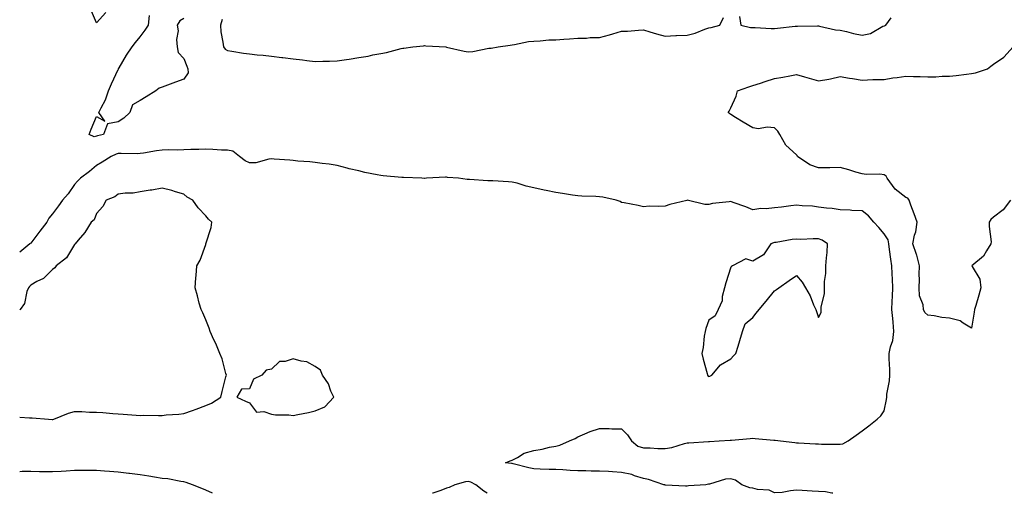
# Model space of a CAD drawing. Units: inches. Extents: x 928883 to 931523, y 7245098 to 7247738.
# Drawn here: x 928883 to 929333, y 7245098 to 7245314 of the extents above; entities that cross this region are included whole.
import ezdxf

# ---------------------------------------------------------------- set-up
doc = ezdxf.new("R2010")
doc.units = ezdxf.units.IN
doc.header["$MEASUREMENT"] = 0
doc.layers.add('Contour_92887245', color=7, linetype='Continuous', true_color=0x00d97f)

msp = doc.modelspace()

# ---------------------------------------------------------------- linework, layer by layer
at = {"layer": 'Contour_92887245'}
for points in [[(928922.32, 7245317.64, 3247), (928918.05, 7245312.91, 3247), (928915.41, 7245319.28, 3247)], [(928958.05, 7245314.91, 3247), (928956.16, 7245313.81, 3247), (928954.92, 7245311.92, 3247), (928955.41, 7245309.27, 3247), (928954.61, 7245305.37, 3247), (928954.93, 7245301.92, 3247), (928955.46, 7245299.33, 3247), (928958.05, 7245296.71, 3247), (928959.33, 7245293.2, 3247), (928959.9, 7245291.92, 3247), (928959.93, 7245290.04, 3247), (928958.05, 7245287.21, 3247), (928954.17, 7245285.8, 3247), (928950.62, 7245284.49, 3247), (928948.05, 7245283.55, 3247), (928946.81, 7245283.15, 3247), (928945.25, 7245281.92, 3247), (928940.75, 7245279.22, 3247), (928938.05, 7245277.49, 3247), (928934.55, 7245275.42, 3247), (928933.31, 7245271.92, 3247), (928930.62, 7245269.34, 3247), (928928.05, 7245267.67, 3247), (928923.19, 7245266.78, 3247), (928921.25, 7245261.92, 3247), (928918.63, 7245261.33, 3247), (928918.05, 7245261.11, 3247), (928916.99, 7245260.86, 3247), (928914.73, 7245261.92, 3247), (928915.67, 7245264.3, 3247), (928918.05, 7245270.2, 3247), (928921.91, 7245268.06, 3247), (928919.22, 7245271.92, 3247), (928920.17, 7245274.05, 3247), (928922.21, 7245277.76, 3247), (928923.52, 7245281.92, 3247), (928924.96, 7245285.01, 3247), (928928.05, 7245291.57, 3247), (928928.23, 7245291.74, 3247), (928928.22, 7245291.92, 3247), (928928.48, 7245292.36, 3247), (928931.85, 7245298.11, 3247), (928934.35, 7245301.92, 3247), (928935.99, 7245303.97, 3247), (928938.05, 7245306.55, 3247), (928940.34, 7245309.63, 3247), (928941.86, 7245311.92, 3247), (928942.39, 7245316.26, 3247)], [(928975.47, 7245314.51, 3248), (928974.71, 7245311.92, 3248), (928975.01, 7245308.88, 3248), (928975.87, 7245304.1, 3248), (928976.12, 7245301.92, 3248), (928976.98, 7245300.85, 3248), (928978.05, 7245300.28, 3248), (928979.96, 7245300.01, 3248), (928985.27, 7245299.14, 3248), (928988.05, 7245298.77, 3248), (928991.58, 7245298.39, 3248), (928994.25, 7245298.12, 3248), (928998.05, 7245297.72, 3248), (929002.81, 7245297.16, 3248), (929003.25, 7245297.12, 3248), (929008.05, 7245296.54, 3248), (929012.19, 7245296.06, 3248), (929014.19, 7245295.78, 3248), (929018.05, 7245295.32, 3248), (929021.6, 7245295.47, 3248), (929024.57, 7245295.4, 3248), (929028.05, 7245295.58, 3248), (929032.36, 7245296.23, 3248), (929033.62, 7245296.35, 3248), (929038.05, 7245297.12, 3248), (929042.26, 7245297.71, 3248), (929044.4, 7245298.27, 3248), (929048.05, 7245298.9, 3248), (929050.6, 7245299.37, 3248), (929057.37, 7245301.24, 3248), (929058.05, 7245301.38, 3248), (929058.52, 7245301.45, 3248), (929062.62, 7245301.92, 3248), (929067.49, 7245302.48, 3248), (929068.05, 7245302.54, 3248), (929068.56, 7245302.43, 3248), (929077.81, 7245301.92, 3248), (929078.04, 7245301.91, 3248), (929078.05, 7245301.91, 3248), (929078.06, 7245301.9, 3248), (929086.1, 7245299.98, 3248), (929088.05, 7245299.66, 3248), (929090.14, 7245299.83, 3248), (929097.47, 7245301.34, 3248), (929098.05, 7245301.4, 3248), (929098.53, 7245301.44, 3248), (929101.71, 7245301.92, 3248), (929107.23, 7245302.74, 3248), (929108.05, 7245302.96, 3248), (929109.21, 7245303.08, 3248), (929115.52, 7245304.45, 3248), (929118.05, 7245304.64, 3248), (929120.86, 7245304.72, 3248), (929124.82, 7245305.14, 3248), (929128.05, 7245305.23, 3248), (929131.66, 7245305.53, 3248), (929134.37, 7245305.6, 3248), (929138.05, 7245305.96, 3248), (929142.14, 7245306.01, 3248), (929143.77, 7245306.2, 3248), (929148.05, 7245306.24, 3248), (929152.56, 7245307.41, 3248), (929154.05, 7245307.93, 3248), (929158.05, 7245309.12, 3248), (929160.75, 7245309.22, 3248), (929165.77, 7245309.64, 3248), (929168.05, 7245309.74, 3248), (929171.08, 7245308.89, 3248), (929174.01, 7245307.88, 3248), (929178.05, 7245306.93, 3248), (929182.87, 7245307.11, 3248), (929183.23, 7245307.1, 3248), (929188.05, 7245307.25, 3248), (929191.69, 7245308.28, 3248), (929196.18, 7245310.05, 3248), (929198.05, 7245310.68, 3248), (929199.09, 7245310.88, 3248), (929203.05, 7245311.92, 3248), (929204.62, 7245315.35, 3248)], [(929212.03, 7245315.89, 3248), (929212.54, 7245311.92, 3248), (929216.96, 7245310.83, 3248), (929218.05, 7245310.77, 3248), (929219.17, 7245310.8, 3248), (929226.52, 7245310.39, 3248), (929228.05, 7245310.43, 3248), (929229.43, 7245310.53, 3248), (929237.5, 7245311.37, 3248), (929238.05, 7245311.42, 3248), (929238.55, 7245311.42, 3248), (929247.63, 7245311.51, 3248), (929248.05, 7245311.51, 3248), (929248.5, 7245311.47, 3248), (929255.88, 7245309.75, 3248), (929258.05, 7245309.63, 3248), (929260.98, 7245308.99, 3248), (929264.17, 7245308.04, 3248), (929268.05, 7245307.36, 3248), (929271.92, 7245308.05, 3248), (929277.53, 7245311.39, 3248), (929278.05, 7245311.6, 3248), (929278.34, 7245311.64, 3248), (929278.94, 7245311.92, 3248), (929281.37, 7245315.24, 3248)], [(929335.84, 7245231.92, 3247), (929332.53, 7245227.44, 3247), (929328.05, 7245224.19, 3247), (929326.8, 7245223.17, 3247), (929326.16, 7245221.92, 3247), (929326.07, 7245219.95, 3247), (929327.02, 7245212.96, 3247), (929326.95, 7245211.92, 3247), (929324.9, 7245208.77, 3247), (929323.59, 7245206.38, 3247), (929318.22, 7245201.92, 3247), (929318.28, 7245201.69, 3247), (929321.91, 7245195.78, 3247), (929322.28, 7245191.92, 3247), (929321.44, 7245188.53, 3247), (929319.95, 7245183.82, 3247), (929319.42, 7245181.92, 3247), (929319.25, 7245180.73, 3247), (929318.05, 7245173.44, 3247), (929314.26, 7245175.71, 3247), (929312.88, 7245176.75, 3247), (929308.05, 7245178, 3247), (929304.47, 7245178.35, 3247), (929300.95, 7245179.02, 3247), (929298.05, 7245179.36, 3247), (929296.74, 7245180.6, 3247), (929296.16, 7245181.92, 3247), (929295.93, 7245184.04, 3247), (929294.29, 7245188.16, 3247), (929294.08, 7245191.92, 3247), (929294.23, 7245195.74, 3247), (929294.17, 7245198.04, 3247), (929294.3, 7245201.92, 3247), (929292.99, 7245206.86, 3247), (929292.9, 7245207.08, 3247), (929291.23, 7245211.92, 3247), (929292, 7245215.87, 3247), (929292.55, 7245217.42, 3247), (929293.13, 7245221.92, 3247), (929291.83, 7245225.7, 3247), (929290.34, 7245229.63, 3247), (929289.51, 7245231.92, 3247), (929288.95, 7245232.82, 3247), (929288.05, 7245233.21, 3247), (929283.09, 7245236.96, 3247), (929279.46, 7245241.92, 3247), (929279.09, 7245242.96, 3247), (929278.05, 7245243.56, 3247), (929276.21, 7245243.76, 3247), (929269.84, 7245243.71, 3247), (929268.05, 7245243.97, 3247), (929265.18, 7245244.79, 3247), (929261.98, 7245245.86, 3247), (929258.05, 7245246.85, 3247), (929253.22, 7245246.74, 3247), (929252.89, 7245246.76, 3247), (929248.05, 7245246.68, 3247), (929244.18, 7245248.04, 3247), (929238.56, 7245251.92, 3247), (929238.4, 7245252.27, 3247), (929238.05, 7245252.6, 3247), (929233.25, 7245257.12, 3247), (929230.5, 7245261.92, 3247), (929229.52, 7245263.39, 3247), (929228.05, 7245264.99, 3247), (929224.69, 7245265.29, 3247), (929220.62, 7245264.49, 3247), (929218.05, 7245264.91, 3247), (929213.69, 7245267.56, 3247), (929210.22, 7245269.75, 3247), (929208.05, 7245271.11, 3247), (929207.56, 7245271.43, 3247), (929206.84, 7245271.92, 3247), (929207.31, 7245272.66, 3247), (929208.05, 7245274.05, 3247), (929210.55, 7245279.42, 3247), (929211.05, 7245281.92, 3247), (929216.22, 7245283.75, 3247), (929218.05, 7245284.25, 3247), (929221.54, 7245285.42, 3247), (929223.8, 7245286.17, 3247), (929228.05, 7245287.58, 3247), (929231.77, 7245288.2, 3247), (929234.93, 7245288.8, 3247), (929238.05, 7245289.34, 3247), (929241.66, 7245288.31, 3247), (929243.78, 7245287.65, 3247), (929248.05, 7245286.5, 3247), (929252.81, 7245287.15, 3247), (929253.57, 7245287.44, 3247), (929258.05, 7245288.38, 3247), (929262.29, 7245287.67, 3247), (929263.61, 7245287.49, 3247), (929268.05, 7245286.72, 3247), (929272.93, 7245287.04, 3247), (929273.12, 7245286.99, 3247), (929278.05, 7245287.14, 3247), (929282.15, 7245287.82, 3247), (929284.12, 7245287.98, 3247), (929288.05, 7245288.55, 3247), (929291.56, 7245288.41, 3247), (929294.51, 7245288.38, 3247), (929298.05, 7245288.23, 3247), (929301.74, 7245288.23, 3247), (929304.67, 7245288.54, 3247), (929308.05, 7245288.53, 3247), (929311.08, 7245288.89, 3247), (929315.69, 7245289.57, 3247), (929318.05, 7245289.86, 3247), (929319.81, 7245290.16, 3247), (929325.37, 7245291.92, 3247), (929326.87, 7245293.1, 3247), (929328.05, 7245294.05, 3247), (929332.77, 7245297.2, 3247), (929337.08, 7245301.92, 3247)], [(929254.6, 7245098, 3248), (929254.15, 7245098.02, 3248), (929251.35, 7245098.63, 3248), (929248.05, 7245098.87, 3248), (929245.14, 7245099.01, 3248), (929240.64, 7245099.33, 3248), (929238.05, 7245099.46, 3248), (929235.33, 7245099.2, 3248), (929231.53, 7245098.43, 3248), (929228.05, 7245098.16, 3248), (929225.49, 7245099.36, 3248), (929220.29, 7245099.68, 3248), (929218.05, 7245100.28, 3248), (929216.68, 7245100.55, 3248), (929213.07, 7245101.92, 3248), (929210.12, 7245103.99, 3248), (929208.05, 7245104.63, 3248), (929205.56, 7245104.41, 3248), (929198.29, 7245102.16, 3248), (929198.05, 7245102.13, 3248), (929197.85, 7245102.12, 3248), (929196.57, 7245101.92, 3248), (929188.62, 7245101.35, 3248), (929188.05, 7245101.25, 3248), (929187.35, 7245101.22, 3248), (929178.18, 7245101.79, 3248), (929178.05, 7245101.78, 3248), (929177.94, 7245101.81, 3248), (929177.46, 7245101.92, 3248), (929170.41, 7245104.28, 3248), (929168.05, 7245104.69, 3248), (929163.97, 7245106, 3248), (929162.72, 7245106.59, 3248), (929158.05, 7245107.54, 3248), (929153.88, 7245107.75, 3248), (929152.08, 7245107.89, 3248), (929148.05, 7245108.1, 3248), (929144.26, 7245108.13, 3248), (929141.7, 7245108.28, 3248), (929138.05, 7245108.3, 3248), (929134.61, 7245108.48, 3248), (929131.3, 7245108.67, 3248), (929128.05, 7245108.84, 3248), (929125.01, 7245108.87, 3248), (929120.9, 7245109.08, 3248), (929118.05, 7245109.12, 3248), (929115.73, 7245109.61, 3248), (929108.53, 7245111.44, 3248), (929108.05, 7245111.55, 3248), (929107.76, 7245111.64, 3248), (929105.07, 7245111.92, 3248), (929107.15, 7245112.82, 3248), (929108.05, 7245113.15, 3248), (929110.46, 7245114.32, 3248), (929113.64, 7245116.33, 3248), (929118.05, 7245117.55, 3248), (929121.8, 7245118.17, 3248), (929125.15, 7245119.03, 3248), (929128.05, 7245119.6, 3248), (929129.9, 7245120.06, 3248), (929134.33, 7245121.92, 3248), (929136.86, 7245123.11, 3248), (929138.05, 7245123.85, 3248), (929141.24, 7245125.1, 3248), (929143.77, 7245126.2, 3248), (929148.05, 7245127.68, 3248), (929152.36, 7245127.61, 3248), (929153.63, 7245127.51, 3248), (929158.05, 7245127.45, 3248), (929160.85, 7245124.71, 3248), (929162.65, 7245121.92, 3248), (929165.6, 7245119.47, 3248), (929168.05, 7245118.8, 3248), (929171.22, 7245118.75, 3248), (929174.61, 7245118.47, 3248), (929178.05, 7245118.42, 3248), (929181.02, 7245118.94, 3248), (929186.92, 7245120.79, 3248), (929188.05, 7245121.04, 3248), (929188.91, 7245121.06, 3248), (929197.76, 7245121.63, 3248), (929198.05, 7245121.64, 3248), (929198.31, 7245121.67, 3248), (929202.72, 7245121.92, 3248), (929207.76, 7245122.21, 3248), (929208.05, 7245122.22, 3248), (929208.37, 7245122.24, 3248), (929216.9, 7245123.07, 3248), (929218.05, 7245123.13, 3248), (929219.14, 7245123, 3248), (929227.68, 7245122.29, 3248), (929228.05, 7245122.25, 3248), (929228.35, 7245122.21, 3248), (929230.77, 7245121.92, 3248), (929237.28, 7245121.15, 3248), (929238.05, 7245121.09, 3248), (929238.93, 7245121.04, 3248), (929246.73, 7245120.6, 3248), (929248.05, 7245120.53, 3248), (929249.49, 7245120.48, 3248), (929256.59, 7245120.46, 3248), (929258.05, 7245120.42, 3248), (929259.3, 7245120.67, 3248), (929261.69, 7245121.92, 3248), (929265.38, 7245124.59, 3248), (929268.05, 7245126.51, 3248), (929271.07, 7245128.89, 3248), (929274.93, 7245131.92, 3248), (929276.54, 7245133.43, 3248), (929278.05, 7245135.67, 3248), (929279.18, 7245140.8, 3248), (929279.27, 7245141.92, 3248), (929279.41, 7245143.28, 3248), (929280.52, 7245149.45, 3248), (929280.74, 7245151.92, 3248), (929280.7, 7245154.57, 3248), (929280.47, 7245159.5, 3248), (929280.43, 7245161.92, 3248), (929281, 7245164.88, 3248), (929282.09, 7245167.88, 3248), (929282.61, 7245171.92, 3248), (929282.28, 7245176.16, 3248), (929282.03, 7245177.94, 3248), (929281.68, 7245181.92, 3248), (929281.83, 7245185.7, 3248), (929281.89, 7245188.08, 3248), (929282.05, 7245191.92, 3248), (929281.95, 7245195.82, 3248), (929281.72, 7245198.25, 3248), (929281.61, 7245201.92, 3248), (929281.16, 7245205.04, 3248), (929280.54, 7245209.43, 3248), (929280.18, 7245211.92, 3248), (929279.89, 7245213.76, 3248), (929278.05, 7245216.58, 3248), (929275.64, 7245219.51, 3248), (929273.37, 7245221.92, 3248), (929270.94, 7245224.81, 3248), (929268.05, 7245227.01, 3248), (929263.3, 7245227.17, 3248), (929262.65, 7245227.32, 3248), (929258.05, 7245227.55, 3248), (929254.31, 7245228.18, 3248), (929251.7, 7245228.27, 3248), (929248.05, 7245228.76, 3248), (929245.29, 7245229.16, 3248), (929240.66, 7245229.31, 3248), (929238.05, 7245229.63, 3248), (929235.51, 7245229.38, 3248), (929231.23, 7245228.74, 3248), (929228.05, 7245228.47, 3248), (929224.17, 7245228.04, 3248), (929221.79, 7245228.18, 3248), (929218.05, 7245227.56, 3248), (929214.95, 7245228.82, 3248), (929209.11, 7245230.87, 3248), (929208.05, 7245231.26, 3248), (929207.23, 7245231.11, 3248), (929199.6, 7245230.38, 3248), (929198.05, 7245230.02, 3248), (929196.13, 7245230, 3248), (929188.1, 7245231.86, 3248), (929188.05, 7245231.86, 3248), (929187.97, 7245231.84, 3248), (929180.09, 7245229.88, 3248), (929178.05, 7245229.22, 3248), (929175.12, 7245228.99, 3248), (929170.77, 7245229.2, 3248), (929168.05, 7245228.91, 3248), (929165.63, 7245229.5, 3248), (929159.31, 7245230.66, 3248), (929158.05, 7245230.94, 3248), (929157.4, 7245231.27, 3248), (929155.62, 7245231.92, 3248), (929149.49, 7245233.36, 3248), (929148.05, 7245233.53, 3248), (929146.37, 7245233.6, 3248), (929139.97, 7245233.83, 3248), (929138.05, 7245233.92, 3248), (929135.73, 7245234.24, 3248), (929131.16, 7245235.03, 3248), (929128.05, 7245235.43, 3248), (929123.59, 7245236.38, 3248), (929122.66, 7245236.53, 3248), (929118.05, 7245237.64, 3248), (929114.51, 7245238.38, 3248), (929110.33, 7245239.64, 3248), (929108.05, 7245240.19, 3248), (929106.39, 7245240.27, 3248), (929099.26, 7245240.71, 3248), (929098.05, 7245240.77, 3248), (929096.93, 7245240.8, 3248), (929088.56, 7245241.41, 3248), (929088.05, 7245241.42, 3248), (929087.56, 7245241.43, 3248), (929083.55, 7245241.92, 3248), (929078.47, 7245242.34, 3248), (929078.05, 7245242.38, 3248), (929077.59, 7245242.38, 3248), (929068.88, 7245241.92, 3248), (929068.11, 7245241.86, 3248), (929068.05, 7245241.85, 3248), (929067.99, 7245241.85, 3248), (929066.8, 7245241.92, 3248), (929058.37, 7245242.24, 3248), (929058.05, 7245242.25, 3248), (929057.66, 7245242.31, 3248), (929049.18, 7245243.05, 3248), (929048.05, 7245243.21, 3248), (929046.4, 7245243.57, 3248), (929040.76, 7245244.63, 3248), (929038.05, 7245245.27, 3248), (929033.65, 7245246.31, 3248), (929032.64, 7245246.51, 3248), (929028.05, 7245247.75, 3248), (929024.46, 7245248.33, 3248), (929021.31, 7245248.66, 3248), (929018.05, 7245249.14, 3248), (929015.6, 7245249.47, 3248), (929010.17, 7245249.79, 3248), (929008.05, 7245250.05, 3248), (929006.4, 7245250.27, 3248), (928999.3, 7245250.67, 3248), (928998.05, 7245250.82, 3248), (928996.86, 7245250.73, 3248), (928990.92, 7245249.05, 3248), (928988.05, 7245248.92, 3248), (928986.06, 7245249.93, 3248), (928983.43, 7245251.92, 3248), (928980.39, 7245254.25, 3248), (928978.05, 7245254.75, 3248), (928975.19, 7245254.78, 3248), (928971.28, 7245255.14, 3248), (928968.05, 7245255.17, 3248), (928964.91, 7245255.05, 3248), (928961.19, 7245255.06, 3248), (928958.05, 7245254.96, 3248), (928955.12, 7245254.85, 3248), (928951.04, 7245254.91, 3248), (928948.05, 7245254.82, 3248), (928945.52, 7245254.45, 3248), (928939.56, 7245253.42, 3248), (928938.05, 7245253.2, 3248), (928936.84, 7245253.13, 3248), (928929.43, 7245253.3, 3248), (928928.05, 7245253.23, 3248), (928927.04, 7245252.93, 3248), (928924.84, 7245251.92, 3248), (928920.7, 7245249.27, 3248), (928918.05, 7245247.71, 3248), (928914.9, 7245245.07, 3248), (928910.76, 7245241.92, 3248), (928909.41, 7245240.56, 3248), (928908.05, 7245239.05, 3248), (928905.08, 7245234.89, 3248), (928902.64, 7245231.92, 3248), (928900.68, 7245229.29, 3248), (928898.05, 7245225.65, 3248), (928896.32, 7245223.66, 3248), (928895.34, 7245221.92, 3248), (928892.26, 7245217.71, 3248), (928888.05, 7245212.31, 3248), (928887.84, 7245212.13, 3248), (928887.68, 7245211.92, 3248), (928883, 7245208.16, 3248)], [(928898.05, 7245131.71, 3249), (928898.2, 7245131.77, 3249), (928898.57, 7245131.92, 3249), (928905.34, 7245134.63, 3249), (928908.05, 7245135.39, 3249), (928911.45, 7245135.32, 3249), (928914.85, 7245135.12, 3249), (928918.05, 7245135.05, 3249), (928920.97, 7245134.85, 3249), (928925.5, 7245134.47, 3249), (928928.05, 7245134.29, 3249), (928930.31, 7245134.18, 3249), (928936.28, 7245133.69, 3249), (928938.05, 7245133.6, 3249), (928939.75, 7245133.63, 3249), (928946.41, 7245133.55, 3249), (928948.05, 7245133.58, 3249), (928949.93, 7245133.8, 3249), (928955.77, 7245134.2, 3249), (928958.05, 7245134.5, 3249), (928962, 7245135.87, 3249), (928963.6, 7245136.37, 3249), (928968.05, 7245138.07, 3249), (928970.73, 7245139.24, 3249), (928975.01, 7245141.92, 3249), (928975.51, 7245144.46, 3249), (928977.29, 7245151.17, 3249), (928977.46, 7245151.92, 3249), (928977.17, 7245152.8, 3249), (928975.56, 7245159.43, 3249), (928974.55, 7245161.92, 3249), (928972.63, 7245166.49, 3249), (928971.79, 7245168.19, 3249), (928970.04, 7245171.92, 3249), (928969.54, 7245173.41, 3249), (928968.05, 7245177.22, 3249), (928966.64, 7245180.51, 3249), (928965.88, 7245181.92, 3249), (928965.06, 7245184.91, 3249), (928964.32, 7245188.19, 3249), (928963.18, 7245191.92, 3249), (928963.58, 7245196.38, 3249), (928963.64, 7245197.52, 3249), (928963.99, 7245201.92, 3249), (928965.46, 7245204.52, 3249), (928968.05, 7245211.71, 3249), (928968.1, 7245211.87, 3249), (928968.12, 7245211.92, 3249), (928968.14, 7245212.01, 3249), (928970.46, 7245219.52, 3249), (928970.89, 7245221.92, 3249), (928969.32, 7245223.19, 3249), (928968.05, 7245224.7, 3249), (928964.64, 7245228.5, 3249), (928962.16, 7245231.92, 3249), (928959.48, 7245233.35, 3249), (928958.05, 7245234.65, 3249), (928954.24, 7245235.73, 3249), (928952.48, 7245236.35, 3249), (928948.05, 7245237.4, 3249), (928943.46, 7245236.5, 3249), (928942.6, 7245236.47, 3249), (928938.05, 7245235.79, 3249), (928934.82, 7245235.15, 3249), (928931.19, 7245235.06, 3249), (928928.05, 7245234.61, 3249), (928926.53, 7245233.44, 3249), (928922.56, 7245231.92, 3249), (928920.98, 7245228.98, 3249), (928918.05, 7245225.88, 3249), (928917.07, 7245222.9, 3249), (928915.6, 7245221.92, 3249), (928912.75, 7245217.21, 3249), (928909.77, 7245213.64, 3249), (928908.38, 7245211.92, 3249), (928908.24, 7245211.72, 3249), (928908.05, 7245211.63, 3249), (928904.32, 7245205.64, 3249), (928899.69, 7245201.92, 3249), (928899.01, 7245200.96, 3249), (928898.05, 7245200.32, 3249), (928893.88, 7245196.09, 3249), (928890.91, 7245194.78, 3249), (928888.05, 7245193.16, 3249), (928887.5, 7245192.47, 3249), (928886.96, 7245191.92, 3249), (928886.28, 7245190.14, 3249), (928885.24, 7245184.73, 3249), (928883.17, 7245181.92, 3249), (928883, 7245181.67, 3249)], [(928883, 7245132.73, 3249), (928887.52, 7245132.45, 3249), (928888.05, 7245132.43, 3249), (928888.67, 7245132.55, 3249), (928896.2, 7245131.92, 3249), (928897.88, 7245131.74, 3249), (928898.05, 7245131.71, 3249)], [(928971.09, 7245098, 3249), (928968.05, 7245099.42, 3249), (928966.31, 7245100.17, 3249), (928962, 7245101.92, 3249), (928959.03, 7245102.9, 3249), (928958.05, 7245103.24, 3249), (928956.59, 7245103.38, 3249), (928950.75, 7245104.62, 3249), (928948.05, 7245104.81, 3249), (928944.63, 7245105.34, 3249), (928942, 7245105.87, 3249), (928938.05, 7245106.41, 3249), (928933.21, 7245107.08, 3249), (928932.87, 7245107.1, 3249), (928928.05, 7245107.66, 3249), (928924.11, 7245107.97, 3249), (928921.81, 7245108.16, 3249), (928918.05, 7245108.45, 3249), (928914.52, 7245108.39, 3249), (928911.54, 7245108.43, 3249), (928908.05, 7245108.37, 3249), (928904.27, 7245108.14, 3249), (928901.99, 7245107.97, 3249), (928898.05, 7245107.75, 3249), (928893.96, 7245107.84, 3249), (928892.12, 7245107.85, 3249), (928888.05, 7245107.92, 3249), (928884.09, 7245107.96, 3249), (928883, 7245107.84, 3249)], [(929096.65, 7245098, 3249), (929095.08, 7245098.95, 3249), (929091.46, 7245101.92, 3249), (929089.2, 7245103.07, 3249), (929088.05, 7245103.36, 3249), (929086.75, 7245103.22, 3249), (929081.82, 7245101.92, 3249), (929079.25, 7245100.72, 3249), (929078.05, 7245100.31, 3249), (929075.48, 7245099.35, 3249), (929071.89, 7245098.08, 3249), (929071.69, 7245098, 3249)]]:
    msp.add_polyline3d(points, dxfattribs=at)
for points in [[(929198.05, 7245151.32, 3249), (929198.47, 7245151.5, 3249), (929199.29, 7245151.92, 3249), (929203.26, 7245156.71, 3249), (929208.05, 7245159.46, 3249), (929209.2, 7245160.77, 3249), (929210.29, 7245161.92, 3249), (929211.33, 7245165.2, 3249), (929212.13, 7245167.84, 3249), (929213.43, 7245171.92, 3249), (929214.55, 7245175.42, 3249), (929218.05, 7245178.36, 3249), (929219.66, 7245180.31, 3249), (929220.98, 7245181.92, 3249), (929224.19, 7245185.79, 3249), (929228.05, 7245190.49, 3249), (929228.85, 7245191.12, 3249), (929229.97, 7245191.92, 3249), (929234.69, 7245195.28, 3249), (929238.05, 7245197.5, 3249), (929240.62, 7245194.49, 3249), (929242.12, 7245191.92, 3249), (929244.3, 7245188.17, 3249), (929245.84, 7245184.13, 3249), (929246.84, 7245181.92, 3249), (929247.21, 7245181.08, 3249), (929248.05, 7245178.33, 3249), (929249.3, 7245180.67, 3249), (929249.3, 7245181.92, 3249), (929249.31, 7245183.19, 3249), (929250.86, 7245189.11, 3249), (929250.87, 7245191.92, 3249), (929250.88, 7245194.75, 3249), (929251.52, 7245198.45, 3249), (929251.53, 7245201.92, 3249), (929251.74, 7245205.6, 3249), (929252.01, 7245207.96, 3249), (929252.21, 7245211.92, 3249), (929249.73, 7245213.6, 3249), (929248.05, 7245214.19, 3249), (929245.64, 7245214.32, 3249), (929240.1, 7245213.97, 3249), (929238.05, 7245214.12, 3249), (929236.05, 7245213.92, 3249), (929228.79, 7245212.65, 3249), (929228.05, 7245212.57, 3249), (929227.58, 7245212.39, 3249), (929226.38, 7245211.92, 3249), (929222.99, 7245206.98, 3249), (929218.05, 7245204.07, 3249), (929214.85, 7245205.12, 3249), (929208.75, 7245201.92, 3249), (929208.37, 7245201.61, 3249), (929208.05, 7245201.26, 3249), (929205.8, 7245194.17, 3249), (929205.07, 7245191.92, 3249), (929204.08, 7245187.95, 3249), (929204, 7245185.97, 3249), (929202.25, 7245181.92, 3249), (929200.88, 7245179.09, 3249), (929198.05, 7245177.09, 3249), (929196.68, 7245173.29, 3249), (929196.24, 7245171.92, 3249), (929195.85, 7245169.72, 3249), (929195.43, 7245164.55, 3249), (929194.84, 7245161.92, 3249), (929195.45, 7245159.32, 3249), (929197.17, 7245152.81, 3249), (929197.38, 7245151.92, 3249), (929197.7, 7245151.57, 3249)], [(929018.05, 7245135.67, 3249), (929022.41, 7245137.56, 3249), (929026.54, 7245141.92, 3249), (929025.28, 7245144.69, 3249), (929024.18, 7245148.05, 3249), (929021.36, 7245151.92, 3249), (929020.42, 7245154.28, 3249), (929018.05, 7245155.99, 3249), (929014.19, 7245158.06, 3249), (929011.64, 7245158.33, 3249), (929008.05, 7245159.41, 3249), (929004.34, 7245158.21, 3249), (929001.75, 7245158.22, 3249), (928998.05, 7245154.72, 3249), (928995.69, 7245154.28, 3249), (928993.62, 7245151.92, 3249), (928989.79, 7245150.18, 3249), (928988.05, 7245145.68, 3249), (928984.41, 7245145.56, 3249), (928982.22, 7245141.92, 3249), (928986.15, 7245140.02, 3249), (928988.05, 7245139.3, 3249), (928991.23, 7245135.1, 3249), (928994.61, 7245135.36, 3249), (928998.05, 7245134.23, 3249), (928999.96, 7245133.83, 3249), (929006.08, 7245133.89, 3249), (929008.05, 7245133.6, 3249), (929010.2, 7245134.07, 3249), (929015, 7245134.97, 3249)]]:
    msp.add_polyline3d(points, close=True, dxfattribs=at)

doc.saveas('drawing.dxf')
